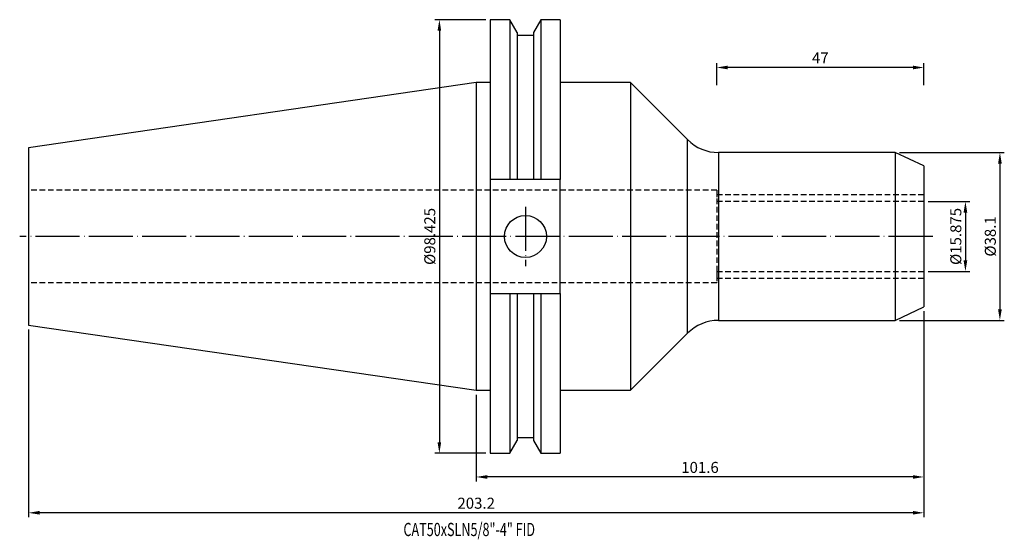
# Model space of a CAD drawing. Units: millimetres. Extents: x 41 to 265, y 37 to 155.
import ezdxf

# ---------------------------------------------------------------- set-up
doc = ezdxf.new("R2010")
doc.units = ezdxf.units.MM
doc.header["$PDSIZE"] = -1
doc.linetypes.add('CENTERJ', pattern=[12, 10, -1, 0, -1])
doc.linetypes.add('HIDDEN', pattern=[1.905, 1.27, -0.635])
doc.layers.get('DEFPOINTS').update_dxf_attribs({"lineweight": 18})
for name, color, linetype, lineweight in [('圖層2', 2, 'Continuous', 35), ('圖層3', 3, 'HIDDEN', 25), ('圖層5', 6, 'CENTERJ', 18)]:
    doc.layers.add(name, color=color, linetype=linetype, lineweight=lineweight)
doc.styles.add('CNS', font='romans.shx', dxfattribs={"width": 0.75, "bigfont": 'chineset.shx'})
doc.dimstyles.new('ISO-25', dxfattribs={"dimtxt": 2.5, "dimasz": 2.5, "dimexe": 1.25, "dimexo": 0.625, "dimtad": 1, "dimtxsty": 'Standard', "dimcen": 2.5, "dimadec": 0, "dimazin": 0, "dimtfac": 1, "dimtmove": 0, "dimatfit": 3, "dimfxl": 1, "dimarcsym": 0})

# ---------------------------------------------------------------- blocks, each defined once
blk = doc.blocks.new('*D12')
at = {"color": 4, "lineweight": -2, "transparency": 16777216}
for p, q in [((247.31, 114.16), (256.74, 114.16)), ((255.74, 111.66), (255.74, 100.79)), ((247.31, 98.29), (256.74, 98.29))]:
    blk.add_line(p, q, dxfattribs=at)
at = {"color": 4, "transparency": 16777216}
for points in [[(255.33, 111.66), (256.16, 111.66), (255.74, 114.16)], [(255.33, 100.79), (256.16, 100.79), (255.74, 98.29)]]:
    blk.add_solid(points, dxfattribs=at)
at = {"layer": 'DEFPOINTS', "color": 0, "transparency": 16777216}
for p in [(246.31, 114.16), (246.31, 98.29), (255.74, 98.29)]:
    blk.add_point(p, dxfattribs=at)
at = {"color": 3, "transparency": 16777216, "insert": (253.89, 106.23), "char_height": 2.5, "attachment_point": 5, "rotation": 90, "style": 'CNS'}
blk.add_mtext('%%C15.875', dxfattribs=at)
blk = doc.blocks.new('*D13')
at = {"color": 4, "lineweight": -2, "transparency": 16777216}
for p, q in [((240.77, 125.28), (264.57, 125.28)), ((263.57, 122.78), (263.57, 89.68)), ((240.77, 87.18), (264.57, 87.18))]:
    blk.add_line(p, q, dxfattribs=at)
at = {"color": 4, "transparency": 16777216}
for points in [[(263.15, 122.78), (263.99, 122.78), (263.57, 125.28)], [(263.15, 89.68), (263.99, 89.68), (263.57, 87.18)]]:
    blk.add_solid(points, dxfattribs=at)
at = {"layer": 'DEFPOINTS', "color": 0, "transparency": 16777216}
for p in [(239.77, 125.28), (239.77, 87.18), (263.57, 87.18)]:
    blk.add_point(p, dxfattribs=at)
at = {"color": 3, "transparency": 16777216, "insert": (261.72, 106.23), "char_height": 2.5, "attachment_point": 5, "rotation": 90, "style": 'CNS'}
blk.add_mtext('%%C38.1', dxfattribs=at)
blk = doc.blocks.new('*D14')
at = {"color": 4, "lineweight": -2, "transparency": 16777216}
for p, q in [((199.31, 140.58), (199.31, 145.58)), ((246.31, 140.58), (246.31, 145.58)), ((243.81, 144.58), (201.81, 144.58))]:
    blk.add_line(p, q, dxfattribs=at)
at = {"color": 4, "transparency": 16777216}
for points in [[(201.81, 145), (201.81, 144.16), (199.31, 144.58)], [(243.81, 145), (243.81, 144.16), (246.31, 144.58)]]:
    blk.add_solid(points, dxfattribs=at)
at = {"layer": 'DEFPOINTS', "color": 0, "transparency": 16777216}
for p in [(199.31, 144.58), (199.31, 139.58), (246.31, 139.58)]:
    blk.add_point(p, dxfattribs=at)
at = {"color": 3, "transparency": 16777216, "insert": (222.81, 146.43), "char_height": 2.5, "attachment_point": 5, "style": 'CNS'}
blk.add_mtext('47', dxfattribs=at)
blk = doc.blocks.new('*D15')
at = {"color": 4, "lineweight": -2, "transparency": 16777216}
for p, q in [((246.31, 89.23), (246.31, 50.62)), ((144.71, 70.3), (144.71, 50.62)), ((243.81, 51.62), (147.21, 51.62))]:
    blk.add_line(p, q, dxfattribs=at)
at = {"color": 4, "transparency": 16777216}
for points in [[(147.21, 52.04), (147.21, 51.2), (144.71, 51.62)], [(243.81, 52.04), (243.81, 51.2), (246.31, 51.62)]]:
    blk.add_solid(points, dxfattribs=at)
at = {"layer": 'DEFPOINTS', "color": 0, "transparency": 16777216}
for p in [(246.31, 90.23), (144.71, 71.3), (144.71, 51.62)]:
    blk.add_point(p, dxfattribs=at)
at = {"color": 3, "transparency": 16777216, "insert": (195.51, 53.47), "char_height": 2.5, "attachment_point": 5, "style": 'CNS'}
blk.add_mtext('101.6', dxfattribs=at)
blk = doc.blocks.new('*D16')
at = {"color": 4, "lineweight": -2, "transparency": 16777216}
for p, q in [((246.31, 89.23), (246.31, 42.49)), ((43.11, 85.12), (43.11, 42.49)), ((243.81, 43.49), (45.61, 43.49))]:
    blk.add_line(p, q, dxfattribs=at)
at = {"color": 4, "transparency": 16777216}
for points in [[(45.61, 43.91), (45.61, 43.08), (43.11, 43.49)], [(243.81, 43.91), (243.81, 43.08), (246.31, 43.49)]]:
    blk.add_solid(points, dxfattribs=at)
at = {"layer": 'DEFPOINTS', "color": 0, "transparency": 16777216}
for p in [(246.31, 90.23), (43.11, 86.12), (43.11, 43.49)]:
    blk.add_point(p, dxfattribs=at)
at = {"color": 3, "transparency": 16777216, "insert": (144.71, 45.34), "char_height": 2.5, "attachment_point": 5, "style": 'CNS'}
blk.add_mtext('203.2', dxfattribs=at)
blk = doc.blocks.new('*D17')
at = {"color": 4, "lineweight": -2, "transparency": 16777216}
for p, q in [((146.89, 155.44), (135.36, 155.44)), ((136.36, 152.94), (136.36, 59.51)), ((146.89, 57.01), (135.36, 57.01))]:
    blk.add_line(p, q, dxfattribs=at)
at = {"color": 4, "transparency": 16777216}
for points in [[(135.94, 152.94), (136.77, 152.94), (136.36, 155.44)], [(135.94, 59.51), (136.77, 59.51), (136.36, 57.01)]]:
    blk.add_solid(points, dxfattribs=at)
at = {"layer": 'DEFPOINTS', "color": 0, "transparency": 16777216}
for p in [(147.89, 155.44), (136.36, 57.01), (147.89, 57.01)]:
    blk.add_point(p, dxfattribs=at)
at = {"color": 3, "transparency": 16777216, "insert": (134.51, 106.23), "char_height": 2.5, "attachment_point": 5, "rotation": 90, "style": 'CNS'}
blk.add_mtext('%%C98.425', dxfattribs=at)

msp = doc.modelspace()

# ---------------------------------------------------------------- linework, layer by layer
at = {"layer": '圖層2', "lineweight": -3}
for p, q in [((152.315, 155.4376), (147.8861, 155.4376)), ((147.8861, 155.4376), (147.8861, 119.1791)), ((153.9836, 152.5474), (152.315, 155.4376)), ((152.315, 155.4376), (152.315, 119.1791)), ((159.3673, 155.4376), (157.6986, 152.5474)), ((163.7611, 155.4376), (159.3673, 155.4376)), ((159.3673, 155.4376), (159.3673, 119.1791)), ((163.7611, 155.4376), (163.7611, 119.1791)), ((153.9836, 152.5474), (153.9836, 119.1791)), ((157.6986, 152.5474), (157.6986, 119.1791)), ((157.6986, 151.8691), (153.9836, 151.8691)), ((144.7111, 141.1501), (43.1111, 126.3333)), ((147.8861, 141.1501), (144.7111, 141.1501)), ((144.7111, 141.1501), (144.7111, 71.3001)), ((179.7111, 141.1501), (163.7611, 141.1501)), ((192.6572, 128.204), (179.7111, 141.1501)), ((179.7111, 141.1501), (179.7111, 71.3001)), ((192.6572, 106.2251), (192.6572, 128.204)), ((43.1111, 126.3333), (43.1111, 86.1169)), ((239.7704, 125.2751), (199.7283, 125.2751)), ((199.7283, 125.2751), (199.7283, 87.1751)), ((246.3111, 122.2251), (239.7704, 125.2751)), ((239.7704, 125.2751), (239.7704, 87.1751)), ((246.3111, 122.2251), (246.3111, 90.2251)), ((152.315, 119.1791), (147.8861, 119.1791)), ((147.8861, 119.1791), (147.8861, 93.2711)), ((157.6986, 119.1791), (153.9836, 119.1791)), ((163.7611, 119.1791), (159.3673, 119.1791)), ((163.7611, 93.2711), (163.7611, 119.1791)), ((192.6572, 84.2462), (192.6572, 106.2251)), ((147.8861, 93.2711), (147.8861, 57.0126)), ((147.8861, 93.2711), (152.315, 93.2711)), ((152.315, 93.2711), (152.315, 57.0126)), ((153.9836, 93.2711), (153.9836, 59.9028)), ((153.9836, 93.2711), (157.6986, 93.2711)), ((157.6986, 93.2711), (157.6986, 59.9028)), ((159.3673, 93.2711), (159.3673, 57.0126)), ((159.3673, 93.2711), (163.7611, 93.2711)), ((163.7611, 93.2711), (163.7611, 57.0126)), ((239.7704, 87.1751), (246.3111, 90.2251)), ((199.7283, 87.1751), (239.7704, 87.1751)), ((43.1111, 86.1169), (144.7111, 71.3001)), ((179.7111, 71.3001), (192.6572, 84.2462)), ((144.7111, 71.3001), (147.8861, 71.3001)), ((163.7611, 71.3001), (179.7111, 71.3001)), ((153.9836, 60.5811), (157.6986, 60.5811)), ((152.315, 57.0126), (153.9836, 59.9028)), ((157.6986, 59.9028), (159.3673, 57.0126)), ((147.8861, 57.0126), (152.315, 57.0126)), ((159.3673, 57.0126), (163.7611, 57.0126))]:
    msp.add_line(p, q, dxfattribs=at)
msp.add_circle((155.8911, 106.2251), 4.7625, dxfattribs=at)
for centre, start, end in [((199.7283, 135.2751), 225, 270), ((199.7283, 77.1751), 90, 135)]:
    msp.add_arc(centre, 10, start, end, dxfattribs=at)
for points in [[(153.9836, 119.1791), (153.4285, 119.1791), (152.8722, 119.1791), (152.315, 119.1791)], [(159.3673, 119.1791), (158.8101, 119.1791), (158.2538, 119.1791), (157.6986, 119.1791)], [(152.315, 93.2711), (152.8722, 93.2711), (153.4285, 93.2711), (153.9836, 93.2711)], [(157.6986, 93.2711), (158.2538, 93.2711), (158.8101, 93.2711), (159.3673, 93.2711)]]:
    msp.add_open_spline(points, degree=3, dxfattribs=at)
at = {"layer": '圖層3', "lineweight": -3}
for p, q in [((199.3111, 116.7251), (43.1111, 116.7251)), ((199.3111, 116.7251), (199.3111, 95.7251)), ((199.3111, 116.4126), (199.3111, 114.0655)), ((246.3111, 115.6626), (199.3111, 115.6626)), ((246.3111, 114.1626), (199.3111, 114.1626)), ((199.3111, 98.3847), (199.3111, 96.0376)), ((199.3111, 98.2876), (246.3111, 98.2876)), ((199.3111, 96.7876), (246.3111, 96.7876)), ((199.3111, 95.7251), (43.1111, 95.7251))]:
    msp.add_line(p, q, dxfattribs=at)
at = {"layer": '圖層5', "lineweight": -3}
for p, q in [((155.8911, 112.9876), (155.8911, 99.4626)), ((248.3111, 106.2251), (41.1111, 106.2251))]:
    msp.add_line(p, q, dxfattribs=at)

# ---------------------------------------------------------------- texts
at = {"layer": '圖層2', "lineweight": -3, "style": 'CNS', "width": 0.7}
msp.add_text('CAT50xSLN5/8"-4" FID', height=3, dxfattribs=at).set_placement((128.201, 38.2009))

# ---------------------------------------------------------------- dimensions: what is measured, and where the dimension line sits
for base, p1, p2, picture, middle in [((136.3558, 57.0126), (147.8861, 155.4376), (147.8861, 57.0126), '*D17', (134.5058, 106.2251)), ((263.5694, 87.1751), (239.7704, 125.2751), (239.7704, 87.1751), '*D13', (261.7194, 106.2251)), ((255.7422, 98.2876), (246.3111, 114.1626), (246.3111, 98.2876), '*D12', (253.8922, 106.2251))]:
    dim = msp.add_linear_dim(base=base, p1=p1, p2=p2, angle=90, text='%%C<>', dimstyle='ISO-25', override={"dimexe": 1, "dimexo": 1, "dimgap": 0.6, "dimdec": 3, "dimdsep": 46, "dimtxsty": 'CNS', "dimclrd": 4, "dimclre": 4, "dimclrt": 3, "dimadec": 2, "dimtdec": 3, "dimtzin": 0})
    dim.commit()
    dim.dimension.update_dxf_attribs({"geometry": picture, "text_midpoint": middle})
for base, p1, p2, picture, middle in [((199.3111, 144.5808), (246.3111, 139.5849), (199.3111, 139.5849), '*D14', (222.8111, 146.4308)), ((43.1111, 43.4922), (246.3111, 90.2251), (43.1111, 86.1169), '*D16', (144.7111, 45.3422)), ((144.7111, 51.6196), (246.3111, 90.2251), (144.7111, 71.3001), '*D15', (195.5111, 53.4696))]:
    dim = msp.add_linear_dim(base=base, p1=p1, p2=p2, dimstyle='ISO-25', override={"dimexe": 1, "dimexo": 1, "dimgap": 0.6, "dimdec": 3, "dimdsep": 46, "dimtxsty": 'CNS', "dimclrd": 4, "dimclre": 4, "dimclrt": 3, "dimadec": 2, "dimtdec": 3, "dimtzin": 0})
    dim.commit()
    dim.dimension.update_dxf_attribs({"geometry": picture, "text_midpoint": middle})

doc.saveas('drawing.dxf')
